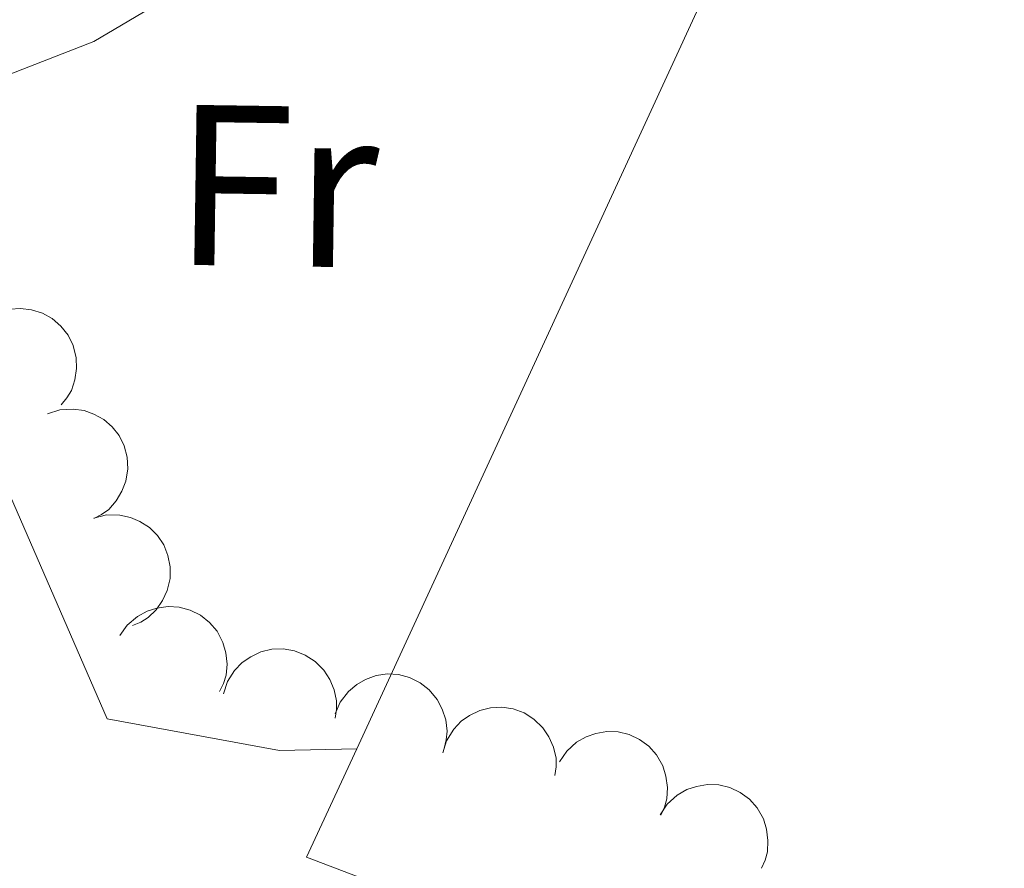
# Model space of a CAD drawing. Units: metres. Extents: x 600076 to 604531, y 715125 to 718095.
# Drawn here: x 602017 to 602060, y 716994 to 717031 of the extents above; entities that cross this region are included whole.
import ezdxf
from ezdxf.enums import TextEntityAlignment as Align

# ---------------------------------------------------------------- set-up
doc = ezdxf.new("R2010")
doc.units = ezdxf.units.M
doc.header["$MEASUREMENT"] = 0
for name, color, linetype, lineweight in [('Altimetría', 7, 'Continuous', 0), ('Carátula', 7, 'Continuous', 0), ('Complex', 7, 'Continuous', 0), ('Entidades_rústicas', 7, 'Continuous', 0), ('Marco', 7, 'Continuous', 0), ('Zona_arbolada', 7, 'Continuous', 0)]:
    doc.layers.add(name, color=color, linetype=linetype, lineweight=lineweight)
doc.styles.add('Style-Arial Narrow', font='txt')

msp = doc.modelspace()

# ---------------------------------------------------------------- linework, layer by layer
at = {"layer": 'Altimetría', "color": 30, "linetype": 'Continuous', "lineweight": 0, "elevation": 420, "flags": 128}
msp.add_lwpolyline([(601944.6787406323, 717002.900590026), (601948.7980935045, 717005.7339796775), (601954.4295825462, 717008.6330138566), (601968.4051842457, 717014.317953446), (601977.8676527813, 717017.525365832), (601999.9276422497, 717023.1767435092), (602012.6451696649, 717027.243111477), (602020.3252242892, 717030.2328597885), (602024.6031079122, 717032.7628717856)], dxfattribs=at)
at = {"layer": 'Carátula', "color": 7, "linetype": 'Continuous', "lineweight": 0}
msp.add_3dface([(600075.7339999999, 715124.919), (604530.729, 715124.919), (604530.729, 718094.9299999999), (600075.7350000001, 718094.9299999999)], dxfattribs=at)
at = {"layer": 'Entidades_rústicas', "color": 92, "linetype": 'Continuous', "lineweight": 0, "extrusion": (0.01038768079488002, -0.1611474448382248, 0.9868756745962559), "elevation": -108875.9729297674, "flags": 128}
msp.add_lwpolyline([(646907.5048676035, 667972.4451153732), (646905.002055354, 667967.8068245412), (646934.7865537838, 667954.0219975819)], dxfattribs=at)
at = {"layer": 'Entidades_rústicas', "color": 92, "linetype": 'Continuous', "lineweight": 0}
msp.add_polyline3d([(602006.6056432675, 717033.4731100239, 421.127), (602020.9122755392, 717000.6149390002, 418.559), (602028.4444164911, 716999.216394871, 418.559), (602031.8289247015, 716999.2933505354, 418.408), (602050.1423601871, 717039.0148610894, 419.012), (602056.999371628, 717055.0582087485, 418.563)], dxfattribs=at)
at = {"layer": 'Marco', "color": 7, "linetype": 'Continuous', "lineweight": 0}
msp.add_3dface([(600951.0554998771, 715518.898776277), (600951.6597672245, 717832.4228469019), (604369.9838488626, 717832.440001888), (604370.5394546574, 715518.898776277)], dxfattribs=at)
at = {"layer": 'Zona_arbolada', "color": 92, "linetype": 'Continuous', "lineweight": 0, "flags": 128}
for points, elevation in [([(602015.2578709365, 717017.7754668426), (602015.6843841784, 717018.141593125), (602016.2087387866, 717018.4030433975), (602016.674867668, 717018.5262682571), (602017.1197855296, 717018.5519605959), (602017.6100831905, 717018.5011599686), (602018.0791698319, 717018.3528268205), (602018.508764537, 717018.1152712703), (602018.8866114116, 717017.7842456074), (602019.2013260436, 717017.3862996935), (602019.4257409612, 717016.931253328), (602019.5570015006, 717016.3956789442), (602019.5682900876, 717015.9231063912), (602019.4997986979, 717015.4330008624), (602019.3454062224, 717014.9655062489), (602019.1465465846, 717014.640320003), (602018.8948410957, 717014.3443667183)], 423.184), ([(602018.310005984, 717013.9464006892), (602018.8454537052, 717014.1174496238), (602019.4302355251, 717014.1539766395), (602019.9075440471, 717014.085880569), (602020.3273222346, 717013.9362200417), (602020.7590964572, 717013.6984312264), (602021.1333403455, 717013.3790779547), (602021.4364544796, 717012.9929354012), (602021.6554964315, 717012.5408658565), (602021.790323979, 717012.051756684), (602021.8197412975, 717011.5452353407), (602021.7319927472, 717011.0008371025), (602021.5582931405, 717010.561200097), (602021.304285977, 717010.1364944798), (602020.979972258, 717009.7660773348), (602020.6701422336, 717009.5440489445), (602020.323029228, 717009.3695308615)], 422.8605416634858), ([(602020.3319053045, 717009.3889595531), (602020.8779151435, 717009.522508255), (602021.4638225222, 717009.5184408738), (602021.9352677132, 717009.4174461614), (602022.3436709461, 717009.2390679133), (602022.7579369314, 717008.9719421128), (602023.1091609588, 717008.6274327766), (602023.3847997203, 717008.2212215962), (602023.5720016034, 717007.7550652868), (602023.6726256968, 717007.257791678), (602023.666886641, 717006.7504492756), (602023.5416394826, 717006.2134367998), (602023.3379043145, 717005.7868875866), (602023.0550887489, 717005.3807966411), (602022.7058959508, 717005.0337337654), (602022.3814306504, 717004.8336999712), (602022.0230628625, 717004.6836448864)], 422.476652916954), ([(602021.4687106609, 717004.2462556334), (602021.7934736917, 717004.7050485867), (602022.2385812392, 717005.0860778126), (602022.6607962167, 717005.318876036), (602023.086135772, 717005.4519108539), (602023.5740823497, 717005.5217724121), (602024.065153505, 717005.4918705651), (602024.5395969299, 717005.3658241993), (602024.9865562376, 717005.1365348026), (602025.3885367662, 717004.8269901297), (602025.7167991593, 717004.4401141142), (602025.9742670809, 717003.9524877004), (602026.1000497951, 717003.4968222983), (602026.1527041369, 717003.004763338), (602026.1165377207, 717002.5137641118), (602026.002656793, 717002.150002673), (602025.8304104805, 717001.8017567715)], 421.9892652918024), ([(602025.994124379, 717001.7005508712), (602026.1712821862, 717002.2340085653), (602026.4862086913, 717002.7280989378), (602026.8223801814, 717003.073713216), (602027.1905795713, 717003.3247933015), (602027.6370632632, 717003.5336588393), (602028.1155748551, 717003.6479901839), (602028.6061639416, 717003.6655001254), (602029.1005104121, 717003.5762374953), (602029.5751859623, 717003.3971024281), (602030.0018445575, 717003.1225269504), (602030.3900999655, 717002.7309570485), (602030.6430690521, 717002.3316340072), (602030.8366694516, 717001.8762074101), (602030.9449865443, 717001.3959411744), (602030.9419184243, 717001.014782629), (602030.8784959419, 717000.6314791085)], 421.2227009886402), ([(602030.875712968, 717000.8215844803), (602031.1003652739, 717001.3368449402), (602031.458663855, 717001.8004461983), (602031.8246995651, 717002.114258816), (602032.2140870343, 717002.3310291988), (602032.6776225273, 717002.4986816568), (602033.1645097795, 717002.5692918799), (602033.6546733123, 717002.542385356), (602034.1389275794, 717002.4088037147), (602034.5954678019, 717002.1874956144), (602034.9955606891, 717001.8754780963), (602035.3468323674, 717001.4504163854), (602035.5626707238, 717001.0298619254), (602035.7143121762, 717000.5587999655), (602035.7787741639, 717000.070708886), (602035.7412653421, 716999.6913879949), (602035.6434553398, 716999.3153863945)], 420.5539095924237), ([(602035.5885378656, 716999.1147921837), (602035.757247847, 716999.6509814621), (602036.0643311301, 717000.1499843253), (602036.3950018615, 717000.50086517), (602036.7591896234, 717000.7577294807), (602037.2023186816, 717000.9736209756), (602037.6789647706, 717001.0954959362), (602038.1692160985, 717001.1207523299), (602038.6649107668, 717001.0393088169), (602039.1423564639, 717000.8676933849), (602039.5732986345, 717000.5998910407), (602039.9676902832, 717000.2145023055), (602040.2269349438, 716999.8192246107), (602040.4277044537, 716999.3669126565), (602040.5435936265, 716998.8884171501), (602040.546546119, 716998.5072576916), (602040.4891856567, 716998.1230002553)], 420.6599762296755), ([(602040.6934034687, 716998.7235438775), (602041.0060031025, 716999.1907092321), (602041.4409483862, 716999.5832988401), (602041.8569026547, 716999.8271072619), (602042.2786009565, 716999.9712687766), (602042.7645440807, 717000.0539233587), (602043.2562312384, 717000.0369310337), (602043.7338218777, 716999.9233905955), (602044.186649818, 716999.7059208122), (602044.5966226035, 716999.407041965), (602044.9349339895, 716999.0289220689), (602045.2051217912, 716998.5482269451), (602045.3428302887, 716998.0960227659), (602045.408391613, 716997.6055166877), (602045.3851349913, 716997.1137368798), (602045.2808484558, 716996.7471095913), (602045.117809121, 716996.3944593747)], 420.3616434876483), ([(602045.0937846762, 716996.4071062629), (602045.40638431, 716996.8742716177), (602045.8413295937, 716997.2668612257), (602046.2572838622, 716997.5106696475), (602046.678982164, 716997.6548311622), (602047.1649252882, 716997.7374857443), (602047.6566124458, 716997.7204934191), (602048.1342030852, 716997.6069529811), (602048.5870310254, 716997.3894831976), (602048.997003811, 716997.0906043507), (602049.335315197, 716996.7124844545), (602049.6055029987, 716996.2317893307), (602049.7432114962, 716995.7795851515), (602049.8087728205, 716995.2890790731), (602049.7855161987, 716994.7972992654), (602049.6812296633, 716994.4306719769), (602049.5181903285, 716994.0780217603)], 419.8412955196296)]:
    msp.add_lwpolyline(points, dxfattribs=dict(at, elevation=elevation))

# ---------------------------------------------------------------- texts
at = {"layer": 'Entidades_rústicas', "color": 92, "linetype": 'Continuous', "lineweight": 0, "style": 'Style-Arial Narrow'}
msp.add_text('Fr', height=7.000002, rotation=359.152634363974, dxfattribs=at).set_placement((602028.2950199624, 717023.9043051333, 419.519), align=Align.MIDDLE_CENTER)

# ---------------------------------------------------------------- meshes
at = {"layer": 'Complex', "color": 9, "linetype": 'Continuous', "lineweight": 0}
mesh = msp.add_polyface(dxfattribs=at)
corners = [(602492.8721811599, 717516.1606073005, 423.3340000000052), (602514.0360696814, 717535.1326939715, 424.1180000000034), (602553.405176152, 717571.9715015623, 424.6460000000073), (602588.5485602997, 717603.3832089279, 424.7220000000027), (602605.5738704489, 717619.439181223, 424.873000000006), (602681.0945137346, 717687.8278019337, 425.5530000000065), (602685.2570844963, 717691.5546501537, 425.6180000000047), (602702.1980704505, 717704.8845713795, 425.9020000000032), (602717.9430139603, 717716.5299963981, 426.1200000000029), (602733.2507268938, 717725.9316421452, 426.2200000000046), (602755.9333314111, 717738.7875999978, 426.6779999999977), (602778.356590477, 717750.8783095663, 426.9690000000063), (602797.5540020568, 717760.2984334314, 427.2640000000022), (602814.607624443, 717767.382005801, 427.4770000000004), (602829.64083858, 717771.7481603692, 427.6890000000064), (602845.649204937, 717775.5088274085, 427.8540000000036), (602869.9360840442, 717779.9191363789, 427.9790000000074), (602912.0932763887, 717785.8413305371, 428.664000000006), (602919.9544756708, 717786.9461938085, 428.7920000000024), (602952.463331454, 717791.1588881535, 429.5210000000023), (602993.9094774968, 717797.0155906577, 429.631000000006), (603036.8128972172, 717802.4066909419, 430.5960000000062), (603052.803418417, 717805.3665343111, 430.8320000000031), (603060.6765341607, 717807.4123242525, 430.9820000000043), (603076.0860867, 717812.6100041701, 431.3440000000062), (603083.5893496398, 717815.7503834881, 431.5560000000049), (603090.9348064784, 717819.2431351014, 431.7880000000016), (603103.1372618463, 717826.1484308224, 432.2370000000053), (603105.0878060334, 717827.2527054145, 432.3090000000026), (603107.9158794966, 717829.1300869656, 432.4290000000076), (603111.8650858323, 717831.7519697461, 432.5970000000065), (603112.7702661583, 717832.4336577819, 432.6290000000104), (603099.8618530105, 717832.4335574685, 432.4400000000026), (603089.0599995267, 717826.4376480032, 432.1260000000032), (603077.708453459, 717820.9399223032, 431.5750000000068), (603065.9891940588, 717816.2757257896, 431.1510000000048), (603060.0118027714, 717814.2649042178, 430.9880000000052), (603047.8566558692, 717810.8962956348, 430.7590000000025), (603035.491591848, 717808.4138883848, 430.6619999999995), (602991.6840631857, 717802.1430625631, 429.7240000000004), (602953.185243875, 717796.9628466701, 429.6310000000021), (602889.8648405003, 717788.6133651612, 428.1210000000019), (602846.7588176855, 717782.4391754912, 427.8190000000058), (602832.4323396385, 717779.3347071358, 427.8190000000018), (602820.5213139404, 717775.9724889961, 427.5160000000002), (602805.7450775292, 717770.4534079565, 427.4410000000021), (602791.6418283642, 717764.2522996694, 427.2140000000064), (602775.1113788965, 717756.2298875384, 426.9880000000031), (602759.0616467977, 717747.9143341258, 426.7610000000005), (602744.5129419588, 717739.9276183113, 426.4590000000039), (602717.2034435621, 717723.7997287614, 426.1570000000054), (602706.1607595056, 717716.1942048594, 426.0340000000083), (602703.5640362464, 717714.4064117186, 426.0060000000037), (602694.0555788269, 717706.3991545408, 425.8180000000038), (602692.0503882335, 717704.7106242082, 425.7790000000015), (602677.5690494222, 717691.7443675695, 425.5530000000048), (602601.9977313203, 717623.3104913284, 424.8729999999981), (602584.9845973242, 717607.266340256, 424.7220000000031), (602549.8493158233, 717575.8615138142, 424.6460000000001), (602510.4771653144, 717539.019750918, 424.1180000000073), (602454.8800384367, 717489.1815143523, 422.0580000000076), (602439.9707563189, 717475.8165428704, 421.5049999999991), (602412.6039804667, 717451.2855814239, 420.4920000000022), (602365.5138831802, 717409.0273652105, 419.662000000009), (602353.1193332886, 717397.4513995496, 419.5860000000023), (602339.6015883773, 717384.0448443801, 419.5110000000029), (602328.6067884522, 717372.1711455623, 419.5859999999984), (602316.8202100992, 717357.2078183012, 419.2840000000026), (602304.6404587242, 717341.0861789167, 419.0570000000013), (602290.0178268824, 717321.3392702977, 418.6490000000044), (602288.4289202893, 717319.1935336317, 418.6049999999999), (602272.1388078753, 717297.1950387843, 418.150999999998), (602208.3035229538, 717210.7576320504, 415.5830000000091), (602152.6536879356, 717135.2443671529, 415.0540000000036), (602139.7344703625, 717116.6623945103, 415.1300000000054), (602131.1581503451, 717105.2089752841, 415.1299999999999), (602104.916247919, 717060.7812024159, 415.2120000000046), (602097.9104153644, 717045.9681901895, 414.7250000000024), (602078.175765475, 717007.4598303342, 414.3469999999997), (602049.6902695263, 716950.7018890525, 412.7610000000037), (602035.5656700991, 716922.2306610493, 411.6800000000052), (602031.9649313143, 716914.9721177928, 411.4040000000073), (602006.252581181, 716863.1397037201, 409.4380000000087), (601996.1613888179, 716843.2537654296, 408.9090000000088), (601977.3637087964, 716804.1954887926, 407.6250000000021), (601967.7634718649, 716783.0181486423, 407.3990000000071), (601960.3742730257, 716765.8165447195, 407.0210000000061), (601953.8341463818, 716750.0335391918, 406.7189999999998), (601949.374621032, 716737.5891292158, 406.4170000000029), (601944.3323314122, 716721.445933114, 406.1900000000037), (601941.8101134449, 716709.5489325875, 406.0390000000061), (601938.9582696818, 716691.3911221423, 405.9640000000044), (601936.3984212815, 716670.5937047747, 405.8880000000036), (601934.6314630036, 716651.946796708, 405.8879999999995), (601929.775439282, 716584.0241833632, 405.3590000000039), (601928.3915880225, 716562.6093069052, 405.2080000000004), (601924.5291672549, 716505.8772231804, 405.5860000000033), (601920.4169796864, 716454.3694045274, 407.9860000000097), (601920.2598006302, 716452.3975133677, 408.0780000000028), (601918.3894785717, 716439.4067524818, 408.2410000000055), (601915.9138806739, 716429.5122814982, 408.241000000001), (601912.3242427716, 716419.2852494393, 408.0900000000055), (601896.8955012457, 716385.2016943444, 407.8630000000012), (601866.9914329324, 716321.2479450852, 407.8429999999996), (601867.9964307733, 716319.5498966933, 407.7670000000086), (601861.2311011569, 716303.6872129294, 407.6919999999985), (601860.5199464327, 716303.2086777082, 407.6920000000033), (601860.0391592607, 716303.0237677426, 407.6920000000025), (601859.5346170804, 716302.9232183106, 407.6920000000006), (601856.4259825174, 716303.4442482071, 407.9370000000068), (601846.2837804367, 716279.0275688064, 407.1390000000046), (601848.8880987924, 716277.9479360434, 406.6860000000066), (601844.6673122055, 716267.2421855517, 405.9310000000085), (601842.1991130062, 716266.7736359693, 405.9310000000082), (601826.0738883263, 716229.2140008665, 404.2690000000051), (601814.5194209996, 716202.2879327205, 403.7310000000004), (601796.431405586, 716159.8207882158, 402.9650000000044), (601775.5946024947, 716111.3026331919, 403.0180000000043), (601776.593298709, 716108.6375722406, 402.8670000000004), (601773.9458853388, 716102.2730282315, 402.8670000000053), (601773.121003533, 716101.7461696106, 402.8670000000059), (601767.7546266404, 716089.7242170635, 402.6250000000067), (601767.7533375658, 716089.4342044115, 402.6250000000048), (601761.133716743, 716073.618370916, 401.9450000000063), (601752.7942901051, 716053.0274490484, 400.6610000000023), (601742.2541948461, 716028.1476033509, 399.2260000000043), (601734.7046775031, 716010.4523163545, 397.7160000000056), (601731.036215649, 716003.0777619528, 397.1110000000016), (601728.0742457423, 715998.7740952286, 396.8720000000035), (601723.366880104, 715993.6451505278, 396.5650000000051), (601717.9024887434, 715989.331490474, 396.2810000000002), (601710.514539426, 715985.8733710602, 396.432000000007), (601703.9505401361, 715984.0962502633, 396.281000000007), (601714.9968570804, 715983.3598081614, 396.2210000000042), (601725.7438165531, 715981.3166502898, 396.1620000000075), (601734.8819217333, 715977.1990585518, 396.1080000000073), (601732.432433468, 715980.2946220287, 396.3119999999994), (601731.3901479545, 715982.7173011054, 396.3960000000043), (601730.8763485875, 715985.3041824729, 396.4339999999999), (601731.1426380053, 715989.2436752, 396.4000000000077), (601752.6111344306, 716039.291655551, 400.3270000000028), (601753.0802827468, 716039.9067846902, 400.3270000000028), (601758.1645623662, 716051.112819883, 401.1880000000046), (601771.3039455959, 716082.551942602, 402.6690000000049), (601771.7305743063, 716083.4027263254, 402.6690000000035), (601776.5452031447, 716093.3496116239, 402.6740000000034), (601784.8343312775, 716113.6502455992, 402.8250000000049), (601795.710725032, 716138.1420754187, 403.1270000000044), (601810.2550365827, 716172.2707150856, 403.1140000000003), (601810.6257199249, 716172.6522748582, 403.0730000000034), (601815.6964841185, 716184.7026022598, 403.495999999999), (601818.2003182799, 716191.1642802537, 403.7220000000019), (601820.1340829465, 716191.2016863215, 403.647000000002), (601840.9212439861, 716239.5415559937, 404.8140000000019), (601851.4188434705, 716264.5910487047, 405.9310000000065), (601850.3179859319, 716266.4345306491, 405.9310000000096), (601852.8164024977, 716272.1242043362, 406.2330000000044), (601854.7517314793, 716272.4026136259, 406.2330000000049), (601863.7334903313, 716295.3102895431, 407.4410000000036), (601863.7334903313, 716295.3102895431, 407.2140000000054), (601869.8321510609, 716308.4955397227, 407.6380000000003), (601874.2832067499, 716317.4596943546, 407.7130000000059), (601886.5776605022, 716344.6498478833, 407.8640000000055), (601912.1650722192, 716404.5339901804, 408.2420000000067), (601912.4673842357, 716404.9585657853, 408.2420000000038), (601916.2283527064, 716413.9219258786, 408.3180000000024), (601920.5746037655, 716425.0638686055, 408.4360000000056), (601922.4006920739, 716430.5334611402, 408.4030000000095), (601923.7686940741, 716436.135842734, 408.3890000000029), (601924.6710337694, 716441.832121175, 408.394000000005), (601924.6710337694, 716441.832121175, 408.3810000000052), (601925.8900262883, 716451.8301871496, 408.0780000000041), (601930.1716249259, 716505.4607325608, 405.5860000000063), (601934.0366666026, 716562.234782116, 405.2079999999998), (601935.4203847637, 716583.6406595574, 405.3590000000023), (601940.2701519858, 716651.4783561418, 405.8879999999995), (601942.0229819915, 716669.9814574218, 405.8880000000022), (601944.5622886897, 716690.6071597976, 405.9640000000057), (601947.3755573952, 716708.5235143143, 406.0390000000064), (601949.811750289, 716720.0137425626, 406.1900000000045), (601954.7396243461, 716735.791590777, 406.4170000000069), (601959.1135797789, 716747.9952398986, 406.7190000000074), (601965.5873324275, 716763.6182095145, 407.0210000000043), (601972.939263369, 716780.7343552387, 407.3990000000093), (601982.4898639948, 716801.8014173894, 407.6249999999998), (602001.2338785706, 716840.7474754008, 408.9090000000064), (602006.5936769911, 716851.3103656725, 409.1900000000004), (602011.3096289106, 716860.6036388034, 409.438000000004), (602012.2909840522, 716862.5813420389, 409.5130000000055), (602054.752479386, 716948.1767489889, 412.7610000000056), (602083.2214890544, 717004.9019305003, 414.3470000000059), (602102.8809433989, 717043.2623862315, 414.7250000000063), (602112.8935175862, 717060.6052090735, 415.1020000000052), (602121.9783239928, 717076.5505996475, 414.9510000000028), (602130.9108455852, 717091.1930998443, 414.9510000000067), (602152.0805435593, 717123.4055485663, 415.102000000007), (602177.9701325088, 717160.714753235, 415.2540000000054), (602212.5437118334, 717207.6285826322, 415.5830000000047), (602276.3759231397, 717294.0610342792, 418.1509999999985), (602282.5284747814, 717302.3699542026, 418.3220000000047), (602283.4714068943, 717303.6431486225, 418.3480000000068), (602292.7813746121, 717316.216840606, 418.6070000000034), (602308.8602357053, 717337.9294283362, 419.0570000000019), (602320.9920457385, 717353.9877697923, 419.2840000000012), (602332.6155507336, 717368.7444861149, 419.586000000006), (602343.3918248639, 717380.3813907665, 419.5110000000016), (602356.7735583663, 717393.6529426149, 419.5859999999979), (602369.0717728683, 717405.1393231624, 419.6620000000062), (602416.1223420233, 717447.3621200752, 420.4920000000023), (602489.498084506, 717513.1361753261, 423.2090000000111)]
mesh.append_faces([[corners[k] for k in face] for face in [(159, 157, 158), (150, 148, 149), (133, 131, 132), (136, 134, 135), (170, 168, 169), (32, 30, 31)]], dxfattribs={"vtx0": -1, "color": 9})
mesh.append_faces([[corners[k] for k in face] for face in [(111, 159, 110), (157, 111, 156), (156, 112, 155), (155, 112, 154), (153, 114, 152), (152, 115, 151), (151, 115, 150), (148, 116, 147), (147, 117, 146), (146, 118, 145), (145, 122, 144), (144, 122, 143), (143, 123, 142), (142, 124, 141), (140, 126, 139), (139, 129, 138), (130, 134, 129), (138, 134, 137), (137, 134, 136), (109, 159, 108), (168, 99, 167), (167, 100, 166), (166, 101, 165), (165, 101, 164), (163, 102, 162), (162, 103, 161), (161, 104, 160), (160, 105, 159), (30, 32, 29), (29, 32, 28), (28, 32, 27), (27, 33, 26), (26, 33, 25), (25, 34, 24), (24, 35, 23), (23, 36, 22), (22, 37, 21), (21, 38, 20), (20, 39, 19), (19, 40, 18), (18, 41, 17), (17, 41, 16), (16, 42, 15), (15, 43, 14), (14, 44, 13), (13, 45, 12), (12, 46, 11), (11, 48, 10), (10, 49, 9), (9, 50, 8), (8, 51, 7), (7, 54, 6), (6, 55, 5), (5, 55, 4), (4, 57, 3), (3, 57, 2), (2, 59, 1), (1, 59, 0), (0, 59, 209), (209, 60, 208), (208, 62, 207), (207, 63, 206), (206, 64, 205), (205, 65, 204), (204, 67, 203), (203, 68, 202), (202, 69, 201), (201, 70, 200), (200, 71, 199), (199, 71, 198), (198, 72, 197), (197, 72, 196), (196, 73, 195), (195, 74, 194), (194, 75, 193), (193, 76, 192), (192, 76, 191), (191, 78, 190), (190, 79, 189), (189, 81, 188), (188, 82, 187), (187, 82, 186), (186, 83, 185), (185, 83, 184), (184, 85, 183), (183, 86, 182), (182, 86, 181), (181, 88, 180), (180, 88, 179), (179, 90, 178), (178, 91, 177), (177, 92, 176), (176, 93, 175), (175, 94, 174), (174, 95, 173), (173, 96, 172), (172, 97, 171), (171, 98, 170)]], dxfattribs={"vtx0": -1, "vtx1": -1, "color": 9})
mesh.append_faces([[corners[k] for k in face] for face in [(157, 159, 111), (150, 115, 148), (138, 129, 134), (168, 170, 99)]], dxfattribs={"vtx0": -1, "vtx1": -1, "vtx2": -1, "color": 9})
mesh.append_faces([[corners[k] for k in face] for face in [(156, 111, 112), (154, 112, 113), (153, 113, 114), (113, 153, 154), (152, 114, 115), (148, 115, 116), (147, 116, 117), (146, 117, 118), (145, 118, 119), (145, 119, 120), (145, 120, 121), (145, 121, 122), (143, 122, 123), (142, 123, 124), (140, 124, 125), (124, 140, 141), (140, 125, 126), (139, 126, 127), (139, 127, 128), (139, 128, 129), (133, 130, 131), (130, 133, 134), (159, 109, 110), (167, 99, 100), (166, 100, 101), (163, 101, 102), (101, 163, 164), (162, 102, 103), (161, 103, 104), (160, 104, 105), (159, 105, 106), (159, 106, 107), (159, 107, 108), (27, 32, 33), (25, 33, 34), (24, 34, 35), (23, 35, 36), (22, 36, 37), (21, 37, 38), (20, 38, 39), (19, 39, 40), (18, 40, 41), (16, 41, 42), (15, 42, 43), (14, 43, 44), (13, 44, 45), (12, 45, 46), (11, 46, 47), (11, 47, 48), (10, 48, 49), (9, 49, 50), (8, 50, 51), (7, 51, 52), (7, 52, 53), (7, 53, 54), (6, 54, 55), (4, 55, 56), (4, 56, 57), (2, 57, 58), (2, 58, 59), (209, 59, 60), (208, 60, 61), (208, 61, 62), (207, 62, 63), (206, 63, 64), (205, 64, 65), (204, 65, 66), (204, 66, 67), (203, 67, 68), (202, 68, 69), (201, 69, 70), (200, 70, 71), (198, 71, 72), (196, 72, 73), (195, 73, 74), (194, 74, 75), (193, 75, 76), (191, 76, 77), (191, 77, 78), (190, 78, 79), (189, 79, 80), (189, 80, 81), (188, 81, 82), (186, 82, 83), (184, 83, 84), (184, 84, 85), (183, 85, 86), (181, 86, 87), (181, 87, 88), (179, 88, 89), (179, 89, 90), (178, 90, 91), (177, 91, 92), (176, 92, 93), (175, 93, 94), (174, 94, 95), (173, 95, 96), (172, 96, 97), (171, 97, 98), (170, 98, 99)]], dxfattribs={"vtx0": -1, "vtx2": -1, "color": 9})
mesh = msp.add_polyface(dxfattribs=at)
corners = [(601401.0472630374, 716488.2519550209, 454.4169999999762), (601398.198522883, 716499.5153161769, 452.96099999999), (601395.911253013, 716509.9272807629, 451.8289999999843), (601394.1700615175, 716519.5290809162, 451.0749999999949), (601394.0108741443, 716522.1547222433, 450.8619999999777), (601394.5052773883, 716527.3849826034, 450.4449999999716), (601396.0586806794, 716532.4045586027, 450.0530000000051), (601398.6039262179, 716537.0004201266, 449.7039999999953), (601402.0351414555, 716540.979111745, 449.410999999983), (601409.3253774061, 716546.4859002631, 448.8870000000207), (601428.4483285693, 716558.7154325442, 447.4530000000033), (601456.6802215173, 716575.4717497283, 445.4909999999964), (601485.7429562353, 716591.9407483533, 442.7000000000062), (601498.6907482725, 716599.6071046826, 441.8699999999918), (601509.5688235583, 716604.6707849712, 440.737999999969), (601515.188812675, 716606.859911585, 440.3610000000206), (601519.8711640628, 716608.1338046279, 439.9829999999869), (601532.0121794816, 716610.2764881311, 438.6250000000072), (601551.0870141212, 716613.2347180874, 437.1920000000168), (601569.9144321089, 716616.1666041533, 435.5980000000106), (601582.1828477255, 716618.3354064194, 434.7969999999955), (601592.2520732591, 716621.1838063472, 434.1239999999997), (601600.1942725554, 716624.6547304802, 433.4079999999827), (601613.4294915735, 716633.5649721457, 432.3500000000084), (601631.4155440081, 716646.7564229693, 429.9330000000033), (601669.8308950926, 716674.8283766967, 425.8550000000063), (601690.8472421116, 716689.6401903592, 423.665), (601732.3344912422, 716719.9139552484, 420.5680000000083), (601747.6891414013, 716731.0690986135, 419.950999999991), (601753.5744669463, 716736.1866214739, 419.5160000000014), (601754.1843722649, 716736.7166596823, 419.4709999999858), (601759.9375313991, 716743.1762838955, 419.0139999999893), (601763.3412713623, 716747.9344670852, 418.7249999999956), (601766.4376858273, 716753.1462448491, 418.452999999999), (601768.461908567, 716758.8939376292, 417.9779999999859), (601769.0130840004, 716760.4569573486, 417.8489999999988), (601775.0993602616, 716791.8733844415, 415.5079999999912), (601778.3710186572, 716806.634614889, 414.6010000000032), (601780.7506830825, 716814.2352537587, 414.2029999999975), (601783.909973023, 716821.5343299382, 413.9130000000006), (601806.0287178049, 716862.1276599478, 413.3170000000133), (601817.9225321452, 716883.3270832992, 413.5440000000118), (601828.072336168, 716900.9549078473, 414.5260000000297), (601837.70500135, 716916.278128217, 415.5079999999997), (601842.3026049058, 716922.1677793562, 416.087999999997), (601846.5166719786, 716927.4830397172, 416.6409999999946), (601867.0691548383, 716947.3112619598, 419.0560000000061), (601870.9337138231, 716951.0395175645, 419.5109999999887), (601882.3305503211, 716962.6422411173, 420.7949999999886), (601894.3139544257, 716975.9694786428, 421.4739999999895), (601905.9900923569, 716987.3200440917, 421.7760000000054), (601913.3473891779, 716992.7628338623, 421.8680000000174), (601921.1736947098, 716997.864650277, 421.7609999999912), (601927.1607676628, 717001.3414889923, 421.5499999999998), (601940.4772351482, 717007.9012720461, 421.4739999999887), (601989.2494745257, 717028.5862521792, 421.6249999999757), (602027.8506631304, 717044.88016955, 420.0390000000048), (602046.570968424, 717052.6061639658, 418.7550000000005), (602090.7693573092, 717071.6446057076, 416.0430000000018), (602094.9218324041, 717072.6603067392, 415.7099999999817), (602096.8349370586, 717072.5179986905, 415.6280000000091), (602099.5619338492, 717071.6185713701, 415.4530000000009), (602101.1849955141, 717070.5964564874, 415.3079999999844), (602102.5786599389, 717069.2787017797, 415.1460000000001), (602104.0677741175, 717067.3144647868, 415.1319999999826), (602104.9582528744, 717065.2440692731, 415.2050000000013), (602105.2482385689, 717063.0095363695, 415.2319999999929), (602104.916247919, 717060.7812024159, 415.2120000000123), (602131.1581503453, 717105.2089752844, 415.1299999999806), (602125.6589543908, 717098.8126021826, 415.2059999999934), (602119.58490422, 717093.5798577284, 415.1299999999871), (602111.7702432906, 717088.1158294932, 415.1300000000248), (602104.1530233258, 717083.4239657903, 415.2059999999884), (602095.0371957149, 717078.4992392021, 415.6589999999742), (602044.7815500377, 717056.851091508, 418.7550000000083), (602026.0773317274, 717049.1308598153, 420.0390000000072), (601987.4550123196, 717032.8282539933, 421.6249999999752), (601938.5589877993, 717012.0910987859, 421.4740000000023), (601924.9846109804, 717005.4041159858, 421.549999999975), (601918.758463938, 717001.7887977413, 421.7609999999972), (601910.7180667953, 716996.5471321864, 421.8680000000076), (601906.4893479266, 716993.4193277278, 421.8179999999774), (601903.0018158259, 716990.8396219604, 421.7759999999914), (601890.9928482561, 716979.164943211, 421.4739999999964), (601878.9738564275, 716965.7982276673, 420.7949999999938), (601867.6917526477, 716954.311820078, 419.5109999999991), (601849.2404786153, 716936.5107452068, 417.3579999999753), (601843.0920832963, 716930.579023787, 416.6409999999863), (601834.7717064659, 716919.9989149785, 415.6110000000301), (601833.9348835219, 716918.9351742389, 415.5079999999721), (601824.1260519254, 716903.3315284883, 414.5259999999888), (601813.9187603595, 716885.6035431577, 413.5439999999858), (601801.9982537893, 716864.3575094547, 413.3169999999875), (601779.7664153934, 716823.5558291764, 413.9130000000021), (601776.4279922398, 716815.8433569497, 414.2030000000056), (601773.9171154073, 716807.8236127186, 414.6010000000001), (601770.5897211365, 716792.8101789551, 415.5079999999779), (601764.5564916425, 716761.6669972474, 417.8489999999859), (601762.2452313311, 716755.1074606196, 418.4530000000051), (601759.4821369855, 716750.4558147134, 418.7250000000017), (601756.3347379006, 716746.056879842, 419.0139999999975), (601750.9405739845, 716739.9999905708, 419.4710000000019), (601744.819197854, 716734.6779362431, 419.9510000000031), (601729.6242754925, 716723.6384433459, 420.5680000000008), (601688.1633045049, 716693.3832918704, 423.6650000000342), (601667.1459575957, 716678.571492997, 425.8550000000076), (601628.695211042, 716650.4730598298, 429.9329999999858), (601610.7809494368, 716637.3345530976, 432.3499999999826), (601597.9679882419, 716628.7090978972, 433.4079999999844), (601590.6961823234, 716625.5302914092, 434.1240000000134), (601581.1532213232, 716622.831124991, 434.7970000000097), (601569.1595595481, 716620.7112648024, 435.5980000000122), (601551.0889667459, 716617.8971990994, 437.1289999999957), (601524.3483264304, 716613.5211820169, 439.3390000000033), (601514.0608462007, 716610.8600302872, 440.3609999999906), (601505.5573081134, 716607.7084425942, 440.940999999988), (601499.3960421593, 716605.0312674318, 441.5340000000111), (601480.2751555943, 716594.0908455949, 442.9939999999721), (601445.7729339083, 716573.7748696471, 446.1399999999953), (601420.2215430888, 716558.3850605455, 447.8739999999678), (601405.995356052, 716549.2814529422, 449.0009999999988), (601402.4313261483, 716546.8038896541, 449.4089999999849), (601399.14820881, 716544.5211933227, 449.7849999999811), (601394.9838355072, 716539.9962844839, 450.1629999999876), (601392.2704604534, 716535.3929085687, 450.3889999999991), (601391.9329740386, 716534.0777557562, 450.4660000000054), (601390.2943172255, 716527.6892908509, 450.8420000000082), (601390.0968419518, 716524.0748159902, 450.9930000000084), (601391.9627317775, 716508.9745703915, 451.9099999999932), (601394.3627034016, 716498.135892418, 452.845999999978), (601395.2144338607, 716494.1218573877, 453.3769999999995), (601396.7935903391, 716486.6826900407, 454.3620000000113), (601398.1922644444, 716480.0912845198, 455.2349999999805), (601397.8717771852, 716476.0035771034, 455.6769999999956), (601396.9392246006, 716471.5778844259, 456.1600000000042), (601395.4734632617, 716467.4801131177, 456.6130000000035), (601395.1266237458, 716465.8030590487, 457.1230000000079), (601390.9073485713, 716459.932815016, 457.7939999999788), (601381.9324426686, 716449.3893899063, 459.6759999999758), (601379.4513231448, 716446.018714023, 460.2790000000113), (601377.0846069313, 716441.9982751962, 460.8830000000108), (601374.238128366, 716433.737467743, 461.6380000000329), (601374.238128366, 716433.737467743, 463.7700000000065), (601371.8319684458, 716420.7616328783, 465.3850000000104), (601371.831968446, 716420.7616328781, 464.1819999999939), (601371.0650789461, 716416.0414580407, 464.4829999999709), (601367.4142596014, 716405.329277725, 465.2380000000023), (601379.0713151069, 716403.150645827, 465.2379999999815), (601378.0084313534, 716414.9996603904, 464.3580000000042), (601377.4565118314, 716421.1624965752, 463.9010000000126), (601377.6937968137, 716428.1447509988, 462.8449999999918), (601378.5235190287, 716435.490283726, 461.5620000000065), (601379.9316860072, 716439.6159098311, 460.8829999999872), (601382.0787582255, 716443.3915701564, 460.2789999999966), (601384.5917912631, 716446.823780807, 459.6759999999811), (601389.1566441758, 716451.4457776577, 458.6899999999923), (601390.5354365788, 716452.841539639, 458.3930000000012), (601393.4496065245, 716456.1448038626, 457.9399999999781), (601395.6488151969, 716459.8616867247, 457.5459999999796), (601395.9955036144, 716460.4466235945, 457.4849999999885), (601398.0254711625, 716463.8779781016, 457.1229999999974), (601398.0254711625, 716463.8779781016, 462.5409999999987), (601398.2029931599, 716465.0614821957, 462.5619999999745), (601398.4570942554, 716466.7569097618, 462.5919999999985), (601398.9111423807, 716466.6891875374, 462.6829999999979), (601398.9111423809, 716466.6891875374, 456.6579999999841), (601401.4039136888, 716472.7409843125, 456.2799999999918), (601402.2826217569, 716476.5014005303, 455.9030000000108), (601409.9712088325, 716477.9718565075, 455.2640000000144), (601417.5147379059, 716478.2223242978, 455.0380000000055), (601439.2307307702, 716479.8193458812, 454.8870000000059), (601449.8282313521, 716482.0738683185, 454.8109999999871), (601475.4987665117, 716491.3192434651, 455.188999999998), (601484.0940792982, 716494.1844426035, 455.5660000000023), (601489.4478708564, 716494.7393272335, 455.7919999999692), (601494.1428134129, 716494.4978683495, 455.7920000000107), (601499.3498241184, 716493.1077109799, 455.6409999999772), (601504.3636859017, 716491.1003425492, 455.5660000000035), (601508.5762056476, 716488.1967269769, 455.4180000000045), (601514.1976717005, 716482.9800218467, 455.2840000000124), (601518.8348453059, 716476.8717757028, 455.2569999999956), (601522.3494334423, 716470.0560538608, 455.3400000000067), (601523.2208972068, 716465.3476510628, 455.3400000000048), (601523.2884193193, 716460.6491386639, 455.1890000000046), (601522.1739054015, 716446.3550577653, 454.8989999999783), (601521.8305102354, 716441.9356528553, 454.8110000000135), (601522.0602324919, 716435.2885286135, 454.7359999999725), (601522.5261398689, 716431.8302602153, 454.5539999999815), (601523.2256265846, 716426.6513492933, 454.2830000000072), (601524.8809531466, 716417.6678865997, 453.7549999999921), (601528.2436743616, 716390.3061637734, 450.1539999999824), (601528.2436743616, 716390.3061637734, 450.1529999999886), (601523.8970309335, 716385.8319560324, 450.3040000000029), (601523.8970309338, 716385.8319560324, 455.7199999999974), (601532.6111364255, 716382.393709026, 456.2409999999985), (601532.6111364255, 716382.393709026, 448.6419999999975), (601533.2198199367, 716384.125896771, 448.7930000000116), (601538.3446334121, 716382.3849166322, 448.9259999999891), (601539.9056291797, 716386.7683107753, 448.3979999999793), (601541.0039960325, 716390.7745053859, 448.3230000000017), (601541.0039960325, 716390.7745053859, 454.0650000000069), (601532.3864609455, 716393.77727661, 455.3099999999994), (601532.5993324397, 716394.4432013254, 455.3190000000153), (601532.5993324397, 716394.4432013254, 450.6510000000009), (601531.8107804984, 716402.3907321894, 451.9099999999975), (601530.137641313, 716415.3088886084, 453.4519999999978), (601529.4913714784, 716420.1639771042, 453.7909999999964), (601528.1666660402, 716430.1336581674, 454.4860000000017), (601527.2915622909, 716438.923561149, 454.8760000000216), (601527.3645152636, 716445.0731547831, 454.8760000000043), (601528.3353961434, 716453.7807489005, 455.2639999999872), (601528.7790546834, 716459.7048355897, 455.322999999989), (601528.919667769, 716461.5709601727, 455.3419999999929), (601528.5219245902, 716466.1893473766, 455.3380000000067), (601528.3982658696, 716467.6333340525, 455.3379999999923), (601526.5719245439, 716473.4389783202, 455.3149999999865), (601523.2195093399, 716479.7242438118, 455.2989999999966), (601521.992659834, 716481.5015817902, 455.305000000002), (601520.9038963073, 716483.0808559856, 455.310999999997), (601518.2706352072, 716486.1931390669, 455.3319999999904), (601515.3433093294, 716489.0327411881, 455.3630000000064), (601512.1525011971, 716491.5712069576, 455.4010000000068), (601508.7278673884, 716493.7850952288, 455.448999999992), (601505.1030788315, 716495.6519055879, 455.5040000000208), (601501.311880399, 716497.1541370759, 455.5660000000097), (601493.3804535875, 716499.0096361295, 455.7110000000014), (601489.3169801675, 716499.3457667078, 455.7920000000153), (601483.7794864229, 716498.9476159494, 455.5660000000212), (601475.117641021, 716496.6554634154, 455.2890000000055), (601450.1843012637, 716488.2292756336, 454.8860000000191), (601437.1637223084, 716484.9054706355, 454.8999999999869), (601419.596381682, 716483.4571117999, 455.0960000000018), (601411.349415937, 716483.9261256631, 454.8690000000051), (601405.9600784013, 716485.566006734, 454.8690000000073)]
mesh.append_faces([[corners[k] for k in face] for face in [(194, 192, 193), (196, 194, 195), (198, 196, 197), (200, 198, 199), (148, 146, 147), (161, 159, 160), (69, 67, 68), (204, 202, 203)]], dxfattribs={"vtx0": -1, "color": 9})
mesh.append_faces([[corners[k] for k in face] for face in [(192, 194, 191), (201, 198, 200), (142, 150, 141), (151, 141, 150), (141, 151, 140), (123, 8, 122), (122, 8, 121), (121, 9, 120), (120, 9, 119), (119, 10, 118), (118, 11, 117), (117, 13, 116), (116, 14, 115), (115, 14, 114), (114, 16, 113), (113, 17, 112), (112, 19, 111), (111, 19, 110), (110, 20, 109), (109, 21, 108), (108, 23, 107), (107, 24, 106), (106, 25, 105), (105, 25, 104), (104, 27, 103), (103, 27, 102), (102, 29, 101), (101, 31, 100), (100, 32, 99), (99, 32, 98), (36, 97, 35), (97, 36, 96), (35, 97, 34), (146, 148, 145), (145, 148, 144), (139, 154, 138), (138, 155, 137), (162, 136, 161), (95, 38, 94), (39, 93, 38), (93, 39, 92), (94, 38, 93), (37, 96, 36), (92, 41, 91), (91, 42, 90), (90, 43, 89), (89, 43, 88), (88, 44, 87), (87, 45, 86), (86, 46, 85), (85, 48, 84), (84, 49, 83), (83, 50, 82), (82, 50, 81), (81, 51, 80), (80, 52, 79), (79, 53, 78), (78, 54, 77), (77, 54, 76), (76, 56, 75), (75, 56, 74), (74, 58, 73), (73, 61, 72), (72, 64, 71), (71, 65, 70), (70, 66, 69), (6, 125, 5), (4, 127, 3), (3, 128, 2), (2, 128, 1), (1, 130, 0), (0, 132, 233), (167, 133, 166), (137, 159, 136), (166, 134, 165), (233, 168, 232), (232, 169, 231), (231, 170, 230), (230, 171, 229), (229, 172, 228), (228, 173, 227), (227, 174, 226), (226, 174, 225), (225, 175, 224), (224, 176, 223), (223, 177, 222), (222, 178, 221), (221, 178, 220), (220, 179, 219), (219, 179, 218), (218, 180, 217), (217, 180, 216), (216, 180, 215), (215, 181, 214), (214, 182, 213), (213, 182, 212), (212, 183, 211), (210, 184, 209), (209, 185, 208), (208, 186, 207), (207, 188, 206), (206, 189, 205), (205, 189, 204), (202, 190, 201), (153, 140, 152)]], dxfattribs={"vtx0": -1, "vtx1": -1, "color": 9})
mesh.append_faces([[corners[k] for k in face] for face in [(191, 194, 196), (191, 196, 201), (201, 196, 198), (161, 136, 159), (132, 167, 233), (204, 190, 202)]], dxfattribs={"vtx0": -1, "vtx1": -1, "vtx2": -1, "color": 9})
mesh.append_faces([[corners[k] for k in face] for face in [(150, 142, 143), (140, 151, 152), (150, 143, 144), (7, 123, 124), (123, 7, 8), (121, 8, 9), (119, 9, 10), (118, 10, 11), (117, 11, 12), (117, 12, 13), (116, 13, 14), (114, 14, 15), (114, 15, 16), (113, 16, 17), (112, 17, 18), (112, 18, 19), (110, 19, 20), (109, 20, 21), (108, 21, 22), (108, 22, 23), (107, 23, 24), (106, 24, 25), (104, 25, 26), (104, 26, 27), (102, 27, 28), (102, 28, 29), (101, 29, 30), (101, 30, 31), (100, 31, 32), (98, 32, 33), (34, 97, 98), (98, 33, 34), (144, 148, 149), (144, 149, 150), (153, 139, 140), (139, 153, 154), (138, 154, 155), (137, 155, 156), (137, 156, 157), (137, 157, 158), (137, 158, 159), (136, 162, 163), (37, 95, 96), (95, 37, 38), (92, 39, 40), (92, 40, 41), (91, 41, 42), (90, 42, 43), (88, 43, 44), (87, 44, 45), (86, 45, 46), (85, 46, 47), (85, 47, 48), (84, 48, 49), (83, 49, 50), (81, 50, 51), (80, 51, 52), (79, 52, 53), (78, 53, 54), (76, 54, 55), (76, 55, 56), (74, 56, 57), (74, 57, 58), (73, 58, 59), (73, 59, 60), (73, 60, 61), (72, 61, 62), (72, 62, 63), (72, 63, 64), (71, 64, 65), (70, 65, 66), (69, 66, 67), (6, 124, 125), (124, 6, 7), (5, 125, 126), (127, 4, 5), (5, 126, 127), (3, 127, 128), (1, 128, 129), (1, 129, 130), (0, 130, 131), (0, 131, 132), (167, 132, 133), (163, 134, 135), (134, 163, 164), (166, 133, 134), (134, 164, 165), (233, 167, 168), (232, 168, 169), (231, 169, 170), (230, 170, 171), (229, 171, 172), (228, 172, 173), (227, 173, 174), (225, 174, 175), (224, 175, 176), (223, 176, 177), (222, 177, 178), (220, 178, 179), (218, 179, 180), (215, 180, 181), (214, 181, 182), (212, 182, 183), (210, 183, 184), (183, 210, 211), (209, 184, 185), (208, 185, 186), (207, 186, 187), (207, 187, 188), (206, 188, 189), (204, 189, 190), (201, 190, 191), (163, 135, 136)]], dxfattribs={"vtx0": -1, "vtx2": -1, "color": 9})

doc.saveas('drawing.dxf')
